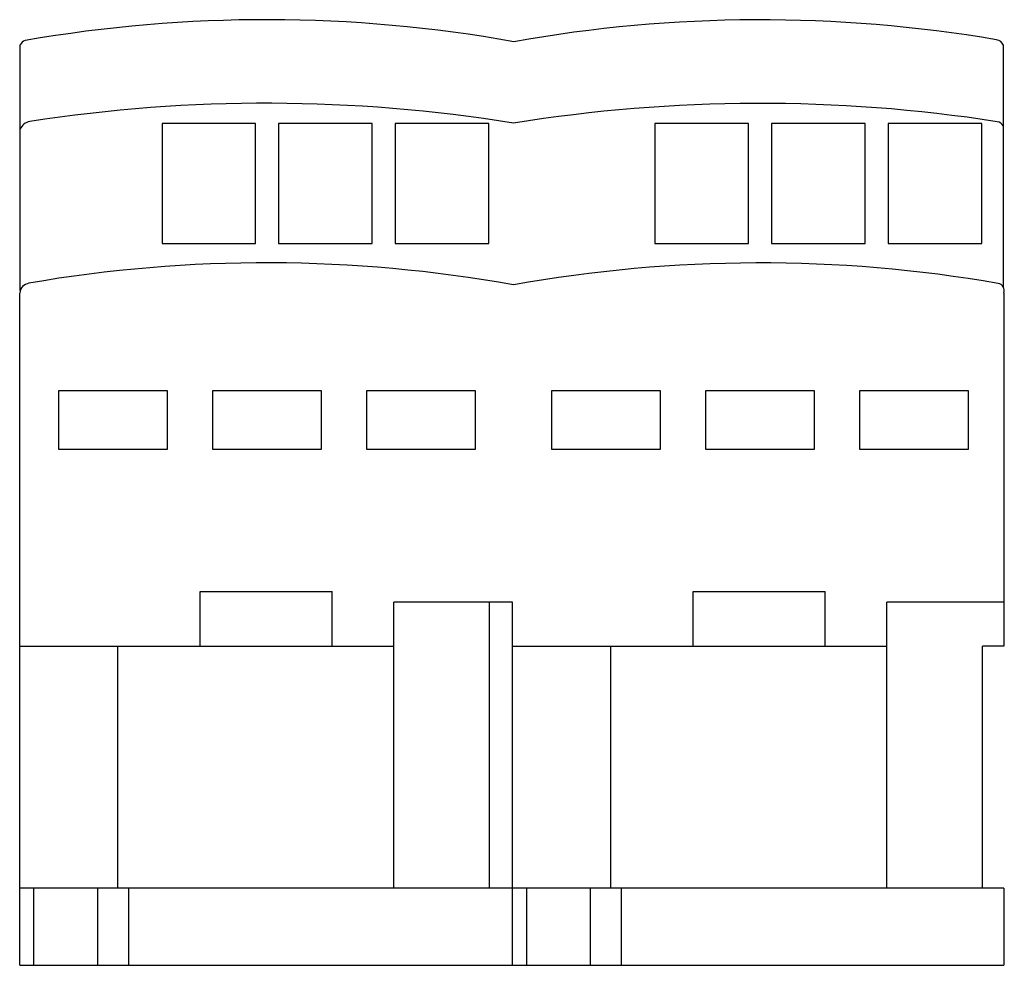
# Model space of a CAD drawing. Units: millimetres. Extents: x 13.4 to 102.9, y 37.4 to 123.4.
import ezdxf

# ---------------------------------------------------------------- set-up
doc = ezdxf.new("R2010")
doc.units = ezdxf.units.MM
doc.header["$LTSCALE"] = 10.428851
doc.layers.get('0').update_dxf_attribs({"linetype": 'CONTINUOUS'})

msp = doc.modelspace()

# ---------------------------------------------------------------- linework, layer by layer
at = {"color": 7}
for p, q in [((13.437, 98.756), (13.437, 121.078)), ((102.787, 99.059), (102.787, 121.032)), ((26.318, 113.933), (26.318, 103.012)), ((34.818, 113.933), (26.318, 113.933)), ((34.818, 103.012), (34.818, 113.933)), ((36.918, 113.933), (36.918, 103.012)), ((45.418, 113.933), (36.918, 113.933)), ((45.418, 103.012), (45.418, 113.933)), ((47.518, 113.933), (47.518, 103.012)), ((56.018, 113.933), (47.518, 113.933)), ((56.018, 103.012), (56.018, 113.933)), ((71.118, 113.933), (71.118, 103.012)), ((79.618, 113.933), (71.118, 113.933)), ((79.618, 103.012), (79.618, 113.933)), ((81.718, 113.933), (81.718, 103.012)), ((90.218, 113.933), (81.718, 113.933)), ((90.218, 103.012), (90.218, 113.933)), ((100.818, 113.933), (92.318, 113.933)), ((92.318, 113.933), (92.318, 103.012)), ((100.818, 103.012), (100.818, 113.933)), ((26.318, 103.012), (34.818, 103.012)), ((36.918, 103.012), (45.418, 103.012)), ((47.518, 103.012), (56.018, 103.012)), ((71.118, 103.012), (79.618, 103.012)), ((81.718, 103.012), (90.218, 103.012)), ((92.318, 103.012), (100.818, 103.012)), ((13.387, 37.412), (13.387, 98.513)), ((102.837, 98.511), (102.837, 66.412)), ((16.918, 89.638), (16.918, 84.312)), ((26.818, 89.638), (16.918, 89.638)), ((26.818, 84.312), (26.818, 89.638)), ((30.918, 89.638), (30.918, 84.312)), ((40.818, 89.638), (30.918, 89.638)), ((40.818, 84.312), (40.818, 89.638)), ((44.918, 89.638), (44.918, 84.312)), ((54.818, 89.638), (44.918, 89.638)), ((54.818, 84.312), (54.818, 89.638)), ((61.718, 89.638), (61.718, 84.312)), ((71.618, 89.638), (61.718, 89.638)), ((71.618, 84.312), (71.618, 89.638)), ((85.618, 89.638), (75.718, 89.638)), ((75.718, 89.638), (75.718, 84.312)), ((85.618, 84.312), (85.618, 89.638)), ((99.618, 89.638), (89.718, 89.638)), ((89.718, 89.638), (89.718, 84.312)), ((99.618, 84.312), (99.618, 89.638)), ((16.918, 84.312), (26.818, 84.312)), ((30.918, 84.312), (40.818, 84.312)), ((44.918, 84.312), (54.818, 84.312)), ((61.718, 84.312), (71.618, 84.312)), ((75.718, 84.312), (85.618, 84.312)), ((89.718, 84.312), (99.618, 84.312)), ((29.787, 66.412), (29.787, 71.386)), ((29.787, 71.386), (41.787, 71.386)), ((41.787, 66.412), (41.787, 71.386)), ((74.587, 71.386), (86.587, 71.386)), ((74.587, 66.412), (74.587, 71.386)), ((86.587, 66.412), (86.587, 71.386)), ((47.387, 44.412), (47.387, 70.412)), ((58.187, 70.412), (47.387, 70.412)), ((56.087, 44.412), (56.087, 70.412)), ((58.187, 37.412), (58.187, 70.412)), ((102.837, 70.412), (92.187, 70.412)), ((92.187, 44.412), (92.187, 70.412)), ((13.387, 66.412), (47.387, 66.412)), ((22.287, 66.412), (22.287, 44.412)), ((58.187, 66.412), (92.187, 66.412)), ((67.087, 66.412), (67.087, 44.412)), ((102.837, 66.412), (100.887, 66.412)), ((100.887, 44.412), (100.887, 66.412)), ((102.837, 44.412), (13.387, 44.412)), ((14.637, 44.412), (14.637, 37.412)), ((20.443, 44.412), (20.443, 37.412)), ((23.264, 44.412), (23.264, 37.412)), ((59.437, 44.412), (59.437, 37.412)), ((65.243, 44.412), (65.243, 37.412)), ((68.064, 44.412), (68.064, 37.412)), ((102.837, 44.412), (102.837, 37.412)), ((13.387, 37.412), (102.837, 37.412))]:
    msp.add_line(p, q, dxfattribs=at)
for centre, radius, start, end in [((35.787, -4.339), 127.698, 79.84758, 99.88121), ((80.734, -4.345), 127.692, 80.33681, 100.12057), ((14.122, 120.745), 0.762, 109.08314, 154.05297), ((102.039, 120.745), 0.801, 21.01909, 80.77521), ((35.787, -24.512), 140.276, 80.78079, 98.81048), ((80.672, -24.52), 140.273, 81.16364, 99.19366), ((14.47, 113.019), 1.102, 98.81048, 159.64334), ((102.104, 113.333), 0.765, 26.78848, 81.2533), ((35.787, -25.177), 126.441, 79.76209, 99.82502), ((80.673, -25.182), 126.436, 80.14158, 100.21062), ((14.388, 98.415), 1.01, 100.1116, 174.42105), ((102.208, 98.73), 0.666, 340.82123, 80.26078)]:
    msp.add_arc(centre, radius, start, end, dxfattribs=at)

doc.saveas('drawing.dxf')
